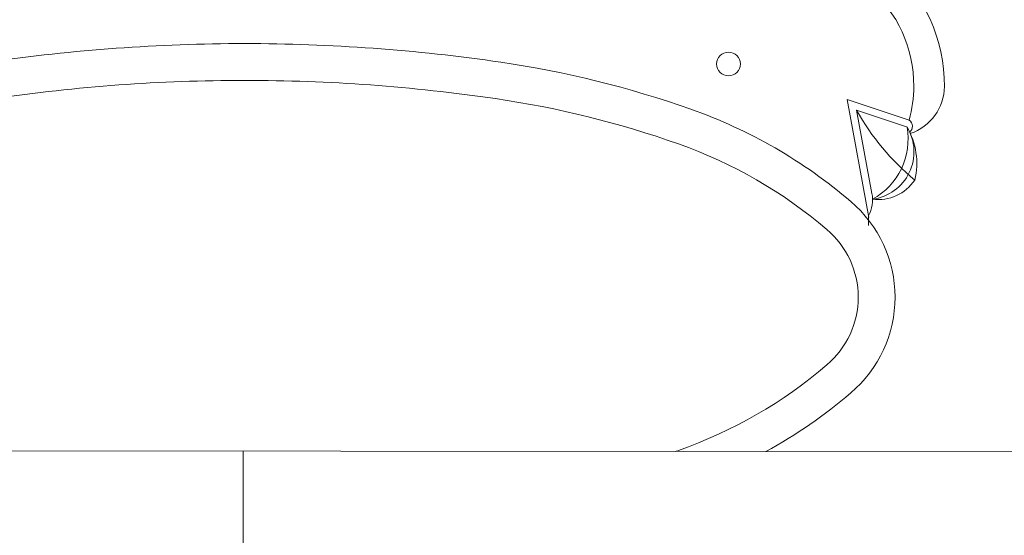
# Model space of a CAD drawing. Units: millimetres. Extents: x 153.8 to 191.1, y 193.8 to 208.7.
# Drawn here: x 189.3 to 189.3, y 200.1 to 200.1 of the extents above; entities that cross this region are included whole.
import ezdxf

# ---------------------------------------------------------------- set-up
doc = ezdxf.new("R2010")
doc.units = ezdxf.units.MM
doc.layers.add('Cajetin', color=7, linetype='Continuous', lineweight=13)

# ---------------------------------------------------------------- blocks, each defined once
blk = doc.blocks.new('A$C2D264475')
at = {"layer": 'Cajetin'}
for p, q in [((1.435651138451817, -0.5223318823496754), (1.444852210556405, -0.5720340413982967)), ((1.435651138451817, -0.5223318823496754), (1.461807416470265, -0.5310610627199424)), ((1.439655349716077, -0.5269355541151981), (1.461097171696565, -0.534091370832158)), ((1.439655349716077, -0.5269355541151981), (1.446132984056021, -0.5619263039743885)), ((0.7662277055086406, -0.6698982168501857), (1.596662054514809, -0.6709099511044485)), ((1.181444880015761, -0.6704040839773882), (1.181444880015761, -1.708447020235809))]:
    blk.add_line(p, q, dxfattribs=at)
blk.add_circle((1.385757552999962, -0.5074275970916347), 0.005005445550863388, dxfattribs=at)
for centre, radius, start, end in [((1.409138010596735, -0.5165948569789691), 0.06753368457353458, 359.7399305467841, 49.26434581812834), ((1.409138010596735, -0.5165948569789691), 0.05461993614035709, 359.7399305467841, 49.26434581812834), ((1.18207546543465, -1.243708852896276), 0.7448674878386233, 90, 98.32953292669049), ((1.18207546543465, -1.243708852896333), 0.7448674878385732, 81.67046707331596, 90), ((1.228552961984406, -0.9262627747234831), 0.4240370493933825, 70.53319721795414, 81.67046707331596), ((1.18207546543465, -1.243708852896532), 0.7293709897189714, 90, 98.32953292669049), ((1.18207546543465, -1.243708852896333), 0.7293709897187602, 81.67046707331596, 90), ((1.409138010596735, -0.5165948569787702), 0.05461993614039043, 344.6418342505058, 359.7399305467841), ((1.455432736454213, -0.5166407743975299), 0.02123986203646347, 288.8307124622261, 359.2969404123326), ((1.228552961984406, -0.9262627747233978), 0.4085405512734641, 70.53319721795414, 81.67046707331596), ((1.298766568605515, -0.7276199715720963), 0.2133502823704331, 49.52441520093524, 70.53319721795414), ((1.531485451190292, -0.4751734233239517), 0.1054138782185716, 209.4087734710229, 230.319189044862), ((1.443786277774507, -0.5444715461384817), 0.02005109139419848, 277.426496268117, 31.39522721080123), ((1.432561764848742, -0.539096276704214), 0.02878996602419543, 298.6786340484156, 10.14308933002956), ((1.434606855795892, -0.549271641226909), 0.03039485754823647, 346.6275630612843, 30.10464931089465), ((1.459950107622717, -0.5336895097863987), 0.003218435979586465, 310.2089123284219, 54.75427253458935), ((1.298766568605515, -0.7276199715722385), 0.1978537842506423, 49.52441520093524, 70.53319721795414), ((1.44872353130836, -0.5458410575847097), 0.01866137635723144, 262.779340414194, 325.9073847778148), ((1.431483928924649, -0.5646307119317271), 0.01489659822907624, 332.8558112597855, 10.45978431699907), ((1.402866445040559, -0.6056294517084666), 0.05298048717643676, 0, 49.52441520093524), ((1.495957942288214, -0.5740849586702552), 0.05128702902468289, 177.0293137341213, 181.458045253763), ((1.402866445040559, -0.6056294517083813), 0.03748398905650708, 0, 49.52441520093524), ((1.402866445040559, -0.6056294517083813), 0.03748398905646819, 310.4755847990648, 0), ((1.402866445040559, -0.6056294517083813), 0.05298048717634787, 310.4755847990648, 0), ((1.298766568605515, -0.4836389318446095), 0.197853784250648, 289.4668027820459, 310.4755847990648), ((1.298766568605515, -0.4836389318445242), 0.213350282370511, 298.7851652086021, 310.4755847990648), ((1.228552961984406, -0.2849961286954112), 0.4085405512725528, 289.2793139599083, 289.4668027829508)]:
    blk.add_arc(centre, radius, start, end, dxfattribs=at)

msp = doc.modelspace()

# ---------------------------------------------------------------- block references
at = {"layer": 'Cajetin', "xscale": 0.1, "yscale": 0.1, "zscale": 0.1}
msp.add_blockref('A$C2D264475', (189.1626034470718, 200.1850857180119), dxfattribs=at)

doc.saveas('drawing.dxf')
